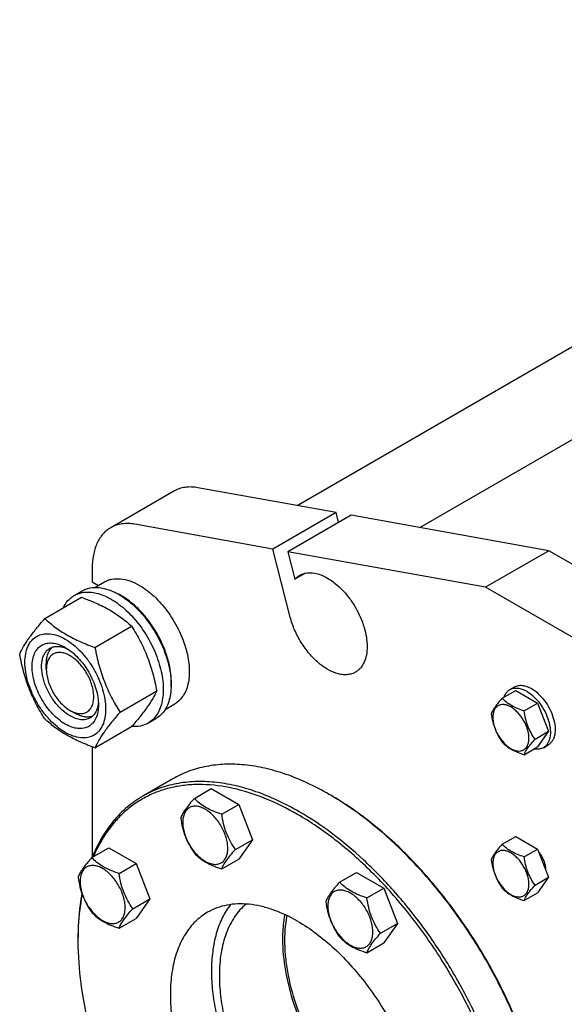
# Model space of a CAD drawing. Units: millimetres. Extents: x 0 to 8400, y -6 to 5940.
# Drawn here: x 5529 to 5773, y 2825 to 3265 of the extents above; entities that cross this region are included whole.
import ezdxf

# ---------------------------------------------------------------- set-up
doc = ezdxf.new("R2010")
doc.units = ezdxf.units.MM
doc.header["$LTSCALE"] = 462
doc.layers.get('0').update_dxf_attribs({"linetype": 'CONTINUOUS'})

msp = doc.modelspace()

# ---------------------------------------------------------------- linework, layer by layer
at = {"color": 7, "linetype": 'Continuous'}
for p, q in [((5653.497, 3047.994), (6412.448, 3486.172)), ((5708.403, 3038.125), (6430.447, 3454.995)), ((5598.36, 3054.409), (5570.076, 3038.079)), ((5670.978, 3044.852), (5609.151, 3055.965)), ((5670.978, 3044.852), (5642.694, 3028.522)), ((5672.101, 3040.438), (5670.978, 3044.852)), ((5677.664, 3043.65), (5649.38, 3027.32)), ((5766.146, 3027.746), (5677.664, 3043.65)), ((5642.694, 3028.522), (5580.867, 3039.635)), ((5650.436, 2998.09), (5642.694, 3028.522)), ((5649.38, 3027.32), (5652.517, 3014.987)), ((5737.861, 3011.417), (5649.38, 3027.32)), ((5766.146, 3027.746), (5737.861, 3011.417)), ((5843.928, 2982.84), (5766.146, 3027.746)), ((5561.791, 3019.767), (5561.791, 3013.864)), ((5561.791, 3013.864), (5564.586, 3012.25)), ((5562.978, 3011.322), (5567.254, 3013.791)), ((5657.23, 3017.707), (5652.517, 3014.987)), ((5553.777, 3007.742), (5557.312, 3009.783)), ((5815.643, 2966.51), (5737.861, 3011.417)), ((5540.589, 2997.44), (5557.004, 3006.917)), ((5563.043, 2984.477), (5579.458, 2993.954)), ((5541.285, 2974.672), (5541.285, 2977.12)), ((5745.279, 2961.752), (5751.347, 2965.255)), ((5748.746, 2965.619), (5750.868, 2966.844)), ((5751.347, 2965.255), (5761.145, 2959.599)), ((5574.27, 2955.541), (5590.685, 2965.018)), ((5594.478, 2956.762), (5598.754, 2959.231)), ((5755.077, 2956.095), (5761.145, 2959.599)), ((5761.145, 2959.599), (5766.044, 2946.972)), ((5551.892, 2956.3), (5554.012, 2955.076)), ((5586.776, 2950.584), (5590.312, 2952.625)), ((5563.043, 2939.569), (5579.458, 2949.046)), ((5759.976, 2943.469), (5766.044, 2946.972)), ((5766.044, 2946.972), (5761.145, 2940.002)), ((5561.791, 2940.027), (5561.791, 2890.53)), ((5755.077, 2936.499), (5761.145, 2940.002)), ((5763.746, 2939.638), (5765.868, 2940.863)), ((5597.858, 2925.676), (5584.423, 2917.92)), ((5607.535, 2916.94), (5615.12, 2921.32)), ((5615.12, 2921.32), (5627.367, 2914.249)), ((5667.86, 2918.741), (5667.858, 2918.743)), ((5619.782, 2909.869), (5627.367, 2914.249)), ((5627.367, 2914.249), (5633.491, 2898.466)), ((5745.279, 2896.432), (5751.347, 2899.935)), ((5751.347, 2899.935), (5761.145, 2894.278)), ((5561.612, 2890.426), (5569.198, 2894.806)), ((5569.198, 2894.806), (5581.445, 2887.735)), ((5625.906, 2894.086), (5633.491, 2898.466)), ((5633.491, 2898.466), (5627.367, 2889.754)), ((5755.077, 2890.775), (5761.145, 2894.278)), ((5761.145, 2894.278), (5766.044, 2881.652)), ((5573.86, 2883.356), (5581.445, 2887.735)), ((5581.445, 2887.735), (5587.569, 2871.952)), ((5619.782, 2885.374), (5627.367, 2889.754)), ((5672.478, 2879.446), (5680.064, 2883.825)), ((5680.064, 2883.825), (5692.311, 2876.754)), ((5759.976, 2878.148), (5766.044, 2881.652)), ((5766.044, 2881.652), (5761.145, 2874.682)), ((5684.726, 2872.375), (5692.311, 2876.754)), ((5692.311, 2876.754), (5698.435, 2860.971)), ((5755.077, 2871.179), (5761.145, 2874.682)), ((5579.984, 2867.573), (5587.569, 2871.952)), ((5587.569, 2871.952), (5581.445, 2863.24)), ((5573.86, 2858.86), (5581.445, 2863.24)), ((5690.85, 2856.592), (5698.435, 2860.971)), ((5698.435, 2860.971), (5692.311, 2852.259)), ((5684.726, 2847.88), (5692.311, 2852.259))]:
    msp.add_line(p, q, dxfattribs=at)
for centre, radius, start, end in [((5560.896, 2983.271), 28.073, 59.97482, 64.48283), ((5601.571, 2803.93), 132.574, 59.64685, 59.99895), ((5685.773, 2853.014), 130.345, 179.64176, 180.00073)]:
    msp.add_arc(centre, radius, start, end, dxfattribs=at)
for points, knots in [([(5609.151, 3055.965), (5608.172, 3056.141), (5606.242, 3056.353), (5603.401, 3056.206), (5600.746, 3055.582), (5599.118, 3054.847), (5598.36, 3054.409)], [0, 0, 0, 0, 0.2683886, 0.5216325, 0.7637678, 1, 1, 1, 1]), ([(5570.076, 3038.079), (5569.42, 3037.7), (5568.159, 3036.82), (5566.493, 3035.181), (5565.06, 3033.235), (5563.435, 3030.18), (5562.096, 3025.648), (5561.791, 3021.795), (5561.791, 3019.767)], [0, 0, 0, 0, 0.1080961, 0.2182301, 0.3322558, 0.451706, 0.7105992, 1, 1, 1, 1]), ([(5580.867, 3039.635), (5579.888, 3039.811), (5577.957, 3040.023), (5575.117, 3039.876), (5572.462, 3039.252), (5570.834, 3038.517), (5570.076, 3038.079)], [0, 0, 0, 0, 0.2683886, 0.5216325, 0.7637678, 1, 1, 1, 1]), ([(5567.254, 3013.791), (5567.771, 3014.089), (5568.868, 3014.602), (5571.275, 3015.269), (5574.648, 3015.359), (5578.872, 3014.337), (5581.622, 3013.029), (5583.004, 3012.231)], [0, 0, 0, 0, 0.1081633, 0.2183657, 0.4513689, 0.7104216, 1, 1, 1, 1]), ([(5652.517, 3014.987), (5652.673, 3015.162), (5653.311, 3015.828), (5654.055, 3016.393), (5654.651, 3016.736)], [0, 0, 0, 0, 0.2542063, 1, 1, 1, 1]), ([(5654.651, 3016.736), (5655.06, 3016.973), (5655.931, 3017.38), (5657.842, 3017.909), (5660.518, 3017.981), (5663.871, 3017.17), (5667.321, 3015.529), (5670.75, 3013.124), (5674.04, 3010.047), (5677.071, 3006.409), (5679.73, 3002.348), (5681.917, 2998.015), (5683.552, 2993.572), (5684.572, 2989.184), (5684.94, 2985.012), (5684.636, 2981.204), (5683.662, 2977.895), (5682.262, 2975.612), (5680.848, 2974.222), (5680.06, 2973.672), (5679.65, 2973.435)], [0, 0, 0, 0, 0.0225457, 0.0455164, 0.0940838, 0.1480812, 0.2084414, 0.2750068, 0.3468302, 0.4224312, 0.5, 0.5775688, 0.6531698, 0.7249932, 0.7915586, 0.8519188, 0.9059162, 0.9544836, 0.9774543, 1, 1, 1, 1]), ([(5553.777, 3007.742), (5554.318, 3008.054), (5555.467, 3008.592), (5557.989, 3009.29), (5561.522, 3009.384), (5565.947, 3008.314), (5568.828, 3006.944), (5570.277, 3006.107)], [0, 0, 0, 0, 0.1081633, 0.2183657, 0.4513689, 0.7104216, 1, 1, 1, 1]), ([(5557.312, 3009.783), (5557.853, 3010.095), (5559.002, 3010.633), (5561.525, 3011.331), (5565.058, 3011.425), (5569.483, 3010.355), (5572.364, 3008.985), (5573.812, 3008.148)], [0, 0, 0, 0, 0.1081633, 0.2183657, 0.4513689, 0.7104216, 1, 1, 1, 1]), ([(5583.004, 3012.231), (5585.336, 3010.885), (5589.862, 3007.402), (5595.656, 3000.811), (5600.423, 2993.056), (5603.264, 2986.03), (5604.667, 2980.372), (5605.24, 2976.327), (5605.337, 2972.497), (5604.956, 2968.959), (5604.099, 2965.786), (5602.775, 2963.047), (5601.003, 2960.806), (5599.531, 2959.68), (5598.754, 2959.231)], [0, 0, 0, 0, 0.1286224, 0.2701522, 0.4172425, 0.5615252, 0.6301765, 0.6953155, 0.7563114, 0.8127936, 0.8647356, 0.9125486, 0.9571586, 1, 1, 1, 1]), ([(5548.854, 3002.212), (5549.408, 3003.375), (5550.449, 3005.005), (5552.254, 3006.747), (5553.256, 3007.441), (5553.777, 3007.742)], [0, 0, 0, 0, 0.5151391, 0.7596695, 1, 1, 1, 1]), ([(5557.004, 3006.917), (5559.233, 3006.117), (5563.539, 3004.435), (5569.573, 3001.431), (5574.881, 2997.94), (5578.009, 2995.299), (5579.458, 2993.954)], [0, 0, 0, 0, 0.2720297, 0.5307148, 0.7728259, 1, 1, 1, 1]), ([(5570.277, 3006.107), (5572.719, 3004.697), (5577.461, 3001.048), (5583.53, 2994.144), (5588.525, 2986.019), (5591.501, 2978.659), (5592.971, 2972.732), (5593.571, 2968.494), (5593.673, 2964.481), (5593.273, 2960.774), (5592.375, 2957.451), (5590.988, 2954.581), (5589.132, 2952.234), (5587.59, 2951.054), (5586.776, 2950.584)], [0, 0, 0, 0, 0.1286224, 0.2701522, 0.4172425, 0.5615252, 0.6301765, 0.6953155, 0.7563114, 0.8127936, 0.8647356, 0.9125486, 0.9571586, 1, 1, 1, 1]), ([(5573.812, 3008.148), (5576.255, 3006.738), (5580.996, 3003.09), (5587.066, 2996.185), (5592.061, 2988.061), (5595.037, 2980.7), (5596.507, 2974.773), (5597.106, 2970.535), (5597.208, 2966.522), (5596.809, 2962.816), (5595.911, 2959.492), (5594.524, 2956.622), (5592.668, 2954.275), (5591.126, 2953.095), (5590.312, 2952.625)], [0, 0, 0, 0, 0.1286224, 0.2701522, 0.4172425, 0.5615252, 0.6301765, 0.6953155, 0.7563114, 0.8127936, 0.8647356, 0.9125486, 0.9571586, 1, 1, 1, 1]), ([(5597.132, 2966.8), (5597.274, 2968.582), (5597.188, 2972.349), (5596.138, 2978.1), (5594.207, 2984.007), (5591.473, 2989.822), (5588.053, 2995.306), (5584.086, 3000.231), (5579.739, 3004.391), (5576.557, 3006.645), (5574.943, 3007.577)], [0, 0, 0, 0, 0.1106904, 0.2317808, 0.3607459, 0.4942601, 0.6285837, 0.7599059, 0.8846828, 1, 1, 1, 1]), ([(5529.362, 2981.468), (5529.895, 2982.619), (5531.187, 2985.081), (5533.674, 2988.894), (5536.872, 2993.075), (5539.292, 2995.943), (5540.589, 2997.44)], [0, 0, 0, 0, 0.1941909, 0.4252957, 0.6965305, 1, 1, 1, 1]), ([(5540.589, 2997.44), (5542.039, 2996.095), (5545.166, 2993.454), (5550.474, 2989.963), (5556.508, 2986.959), (5560.815, 2985.277), (5563.043, 2984.477)], [0, 0, 0, 0, 0.2271741, 0.4692852, 0.7279703, 1, 1, 1, 1]), ([(5679.65, 2973.435), (5679.121, 2973.13), (5677.974, 2972.627), (5676.094, 2972.251), (5674.076, 2972.247), (5671.148, 2972.75), (5667.326, 2974.358), (5662.931, 2977.48), (5658.801, 2981.672), (5655.184, 2986.682), (5652.298, 2992.203), (5650.936, 2996.123), (5650.436, 2998.09)], [0, 0, 0, 0, 0.0430549, 0.0874388, 0.1342892, 0.1844336, 0.296013, 0.4229528, 0.5622768, 0.7089585, 0.8569419, 1, 1, 1, 1]), ([(5579.458, 2993.954), (5580.819, 2991.812), (5583.41, 2987.382), (5586.63, 2980.309), (5589.054, 2972.8), (5590.195, 2967.63), (5590.685, 2965.018)], [0, 0, 0, 0, 0.2437274, 0.4921422, 0.7447939, 1, 1, 1, 1]), ([(5531.704, 2977.754), (5531.704, 2979.049), (5531.9, 2981.511), (5532.897, 2984.893), (5534.577, 2987.639), (5536.909, 2989.601), (5539.773, 2990.639), (5542.991, 2990.721), (5546.42, 2989.894), (5549.944, 2988.216), (5553.449, 2985.759), (5556.812, 2982.614), (5559.909, 2978.897), (5562.627, 2974.746), (5564.862, 2970.318), (5566.533, 2965.776), (5567.576, 2961.293), (5567.837, 2958.321), (5567.837, 2956.893)], [0, 0, 0, 0, 0.0603796, 0.1143942, 0.1629772, 0.2083502, 0.253723, 0.3023056, 0.3563197, 0.4166987, 0.4832849, 0.5551307, 0.6307555, 0.7083487, 0.785942, 0.861567, 0.9334133, 1, 1, 1, 1]), ([(5549.771, 2950.177), (5548.754, 2950.764), (5546.746, 2952.171), (5543.983, 2954.756), (5541.437, 2957.811), (5539.204, 2961.223), (5537.366, 2964.863), (5535.993, 2968.595), (5535.136, 2972.281), (5534.827, 2975.786), (5535.082, 2978.984), (5535.902, 2981.765), (5537.283, 2984.022), (5539.199, 2985.634), (5541.553, 2986.487), (5544.199, 2986.555), (5547.016, 2985.875), (5548.849, 2985.002), (5549.771, 2984.47)], [0, 0, 0, 0, 0.0665861, 0.1384319, 0.2140567, 0.2916499, 0.3692432, 0.4448682, 0.5167145, 0.5833012, 0.6436808, 0.6976954, 0.7462784, 0.7916514, 0.8370242, 0.8856068, 0.9396209, 1, 1, 1, 1]), ([(5551.892, 2953.851), (5550.559, 2954.621), (5547.973, 2956.611), (5544.663, 2960.377), (5541.938, 2964.809), (5540.023, 2969.546), (5539.073, 2974.204), (5539.159, 2977.874), (5539.838, 2980.391), (5540.595, 2981.957), (5541.607, 2983.237), (5542.448, 2983.881), (5542.892, 2984.137)], [0, 0, 0, 0, 0.1286793, 0.2702718, 0.4174274, 0.561774, 0.6954451, 0.8127106, 0.8646756, 0.9125098, 0.9571396, 1, 1, 1, 1]), ([(5541.285, 2977.12), (5541.284, 2977.902), (5541.387, 2979.399), (5541.897, 2981.491), (5542.752, 2983.273), (5543.566, 2984.242), (5544.015, 2984.64)], [0, 0, 0, 0, 0.2851841, 0.5448267, 0.7811424, 1, 1, 1, 1]), ([(5542.892, 2984.137), (5543.424, 2984.444), (5544.626, 2984.906), (5546.621, 2985.054), (5548.757, 2984.681), (5550.162, 2984.131), (5550.872, 2983.787)], [0, 0, 0, 0, 0.2222677, 0.4574164, 0.7150091, 1, 1, 1, 1]), ([(5549.771, 2984.47), (5550.787, 2983.883), (5552.795, 2982.476), (5555.558, 2979.891), (5558.104, 2976.836), (5560.337, 2973.424), (5562.175, 2969.785), (5563.548, 2966.052), (5564.405, 2962.367), (5564.62, 2959.925), (5564.62, 2958.751)], [0, 0, 0, 0, 0.1141537, 0.2373247, 0.3669741, 0.4999983, 0.6330226, 0.7626727, 0.8858448, 1, 1, 1, 1]), ([(5563.043, 2984.477), (5563.533, 2981.865), (5564.674, 2976.695), (5567.098, 2969.186), (5570.317, 2962.113), (5572.909, 2957.683), (5574.27, 2955.541)], [0, 0, 0, 0, 0.2552061, 0.5078578, 0.7562726, 1, 1, 1, 1]), ([(5540.589, 2952.533), (5539.228, 2954.675), (5536.637, 2959.104), (5533.417, 2966.178), (5530.993, 2973.686), (5529.852, 2978.856), (5529.362, 2981.468)], [0, 0, 0, 0, 0.2437274, 0.4921422, 0.7447939, 1, 1, 1, 1]), ([(5551.892, 2980.796), (5551.233, 2981.176), (5549.924, 2981.8), (5547.912, 2982.285), (5546.022, 2982.237), (5544.34, 2981.627), (5542.971, 2980.476), (5541.985, 2978.863), (5541.399, 2976.878), (5541.285, 2975.432), (5541.285, 2974.672)], [0, 0, 0, 0, 0.1449119, 0.2745316, 0.3911168, 0.4999998, 0.6088844, 0.7254739, 0.8550995, 1, 1, 1, 1]), ([(5551.892, 2956.301), (5552.55, 2955.921), (5553.859, 2955.297), (5555.872, 2954.811), (5557.761, 2954.859), (5559.443, 2955.469), (5560.812, 2956.621), (5561.798, 2958.233), (5562.384, 2960.219), (5562.566, 2962.504), (5562.345, 2965.007), (5561.733, 2967.64), (5560.752, 2970.307), (5559.012, 2973.753), (5556.737, 2976.859), (5554.053, 2979.372), (5552.618, 2980.377), (5551.892, 2980.796)], [0, 0, 0, 0, 0.0604021, 0.1144304, 0.1630257, 0.2084104, 0.2537953, 0.302391, 0.3564199, 0.4168153, 0.4834195, 0.5552846, 0.6309294, 0.7085431, 0.8615411, 0.9334058, 1, 1, 1, 1]), ([(5567.837, 2956.893), (5567.837, 2955.598), (5567.641, 2953.136), (5566.644, 2949.754), (5564.964, 2947.008), (5562.632, 2945.046), (5559.768, 2944.008), (5556.55, 2943.926), (5553.122, 2944.753), (5549.597, 2946.431), (5546.092, 2948.888), (5542.729, 2952.033), (5539.632, 2955.75), (5536.915, 2959.901), (5534.679, 2964.329), (5533.008, 2968.871), (5531.965, 2973.354), (5531.704, 2976.326), (5531.704, 2977.754)], [0, 0, 0, 0, 0.0603796, 0.1143942, 0.1629772, 0.2083502, 0.253723, 0.3023056, 0.3563197, 0.4166987, 0.4832849, 0.5551307, 0.6307555, 0.7083487, 0.785942, 0.861567, 0.9334133, 1, 1, 1, 1]), ([(5541.285, 2974.672), (5541.285, 2973.833), (5541.438, 2972.088), (5542.272, 2968.506), (5544.209, 2964.112), (5547.046, 2960.238), (5549.731, 2957.725), (5551.166, 2956.72), (5551.892, 2956.301)], [0, 0, 0, 0, 0.114261, 0.2375461, 0.5000129, 0.7624772, 0.8857591, 1, 1, 1, 1]), ([(5746.168, 2962.266), (5746.41, 2962.976), (5746.912, 2963.983), (5747.892, 2965.044), (5748.453, 2965.45), (5748.746, 2965.619)], [0, 0, 0, 0, 0.5219685, 0.7641178, 1, 1, 1, 1]), ([(5748.746, 2965.619), (5749.241, 2965.905), (5750.378, 2966.318), (5752.266, 2966.365), (5754.279, 2965.88), (5755.588, 2965.257), (5756.246, 2964.876)], [0, 0, 0, 0, 0.2177735, 0.4509532, 0.7102022, 1, 1, 1, 1]), ([(5750.868, 2966.844), (5751.362, 2967.13), (5752.499, 2967.543), (5754.387, 2967.59), (5756.4, 2967.104), (5757.709, 2966.481), (5758.368, 2966.101)], [0, 0, 0, 0, 0.2177735, 0.4509532, 0.7102022, 1, 1, 1, 1]), ([(5758.368, 2966.101), (5759.478, 2965.46), (5761.633, 2963.802), (5764.392, 2960.663), (5766.663, 2956.97), (5768.258, 2953.022), (5769.05, 2949.141), (5768.979, 2946.082), (5768.413, 2943.985), (5767.782, 2942.68), (5766.938, 2941.613), (5766.237, 2941.077), (5765.868, 2940.863)], [0, 0, 0, 0, 0.1286794, 0.2702719, 0.4174275, 0.5617741, 0.6954451, 0.8127107, 0.8646756, 0.9125098, 0.9571396, 1, 1, 1, 1]), ([(5590.685, 2965.018), (5590.152, 2963.868), (5588.86, 2961.405), (5586.373, 2957.592), (5583.175, 2953.411), (5580.755, 2950.543), (5579.458, 2949.046)], [0, 0, 0, 0, 0.1941909, 0.4252957, 0.6965305, 1, 1, 1, 1]), ([(5745.279, 2961.752), (5744.678, 2961.082), (5743.567, 2959.809), (5742.127, 2957.965), (5741.069, 2956.319), (5740.567, 2955.264), (5740.38, 2954.782)], [0, 0, 0, 0, 0.315401, 0.592108, 0.8188794, 1, 1, 1, 1]), ([(5755.077, 2956.095), (5754.071, 2956.415), (5752.136, 2957.1), (5749.453, 2958.384), (5747.161, 2959.937), (5745.864, 2961.14), (5745.279, 2961.752)], [0, 0, 0, 0, 0.276819, 0.5376908, 0.7779912, 1, 1, 1, 1]), ([(5756.246, 2964.876), (5757.357, 2964.235), (5759.512, 2962.577), (5762.271, 2959.438), (5764.541, 2955.745), (5766.137, 2951.797), (5766.928, 2947.916), (5766.857, 2944.858), (5766.291, 2942.76), (5765.661, 2941.455), (5764.817, 2940.389), (5764.116, 2939.852), (5763.746, 2939.638)], [0, 0, 0, 0, 0.1286794, 0.2702719, 0.4174275, 0.5617741, 0.6954451, 0.8127107, 0.8646756, 0.9125098, 0.9571396, 1, 1, 1, 1]), ([(5564.62, 2958.751), (5564.62, 2957.686), (5564.459, 2955.663), (5563.639, 2952.883), (5562.258, 2950.626), (5560.342, 2949.014), (5557.988, 2948.16), (5555.342, 2948.093), (5552.525, 2948.772), (5550.692, 2949.645), (5549.771, 2950.177)], [0, 0, 0, 0, 0.1449003, 0.2745259, 0.3911163, 0.5000029, 0.608889, 0.7254779, 0.8551016, 1, 1, 1, 1]), ([(5564.579, 2960.052), (5564.523, 2959.266), (5564.297, 2957.771), (5563.552, 2955.733), (5562.426, 2954.078), (5561.424, 2953.267), (5560.892, 2952.96)], [0, 0, 0, 0, 0.2850225, 0.5426255, 0.7777611, 1, 1, 1, 1]), ([(5757.236, 2943.892), (5757.236, 2944.53), (5757.12, 2945.856), (5756.486, 2948.578), (5755.014, 2951.917), (5752.858, 2954.862), (5750.817, 2956.772), (5749.253, 2957.868), (5747.68, 2958.617), (5746.15, 2958.986), (5744.715, 2958.95), (5743.437, 2958.486), (5742.396, 2957.611), (5741.647, 2956.386), (5741.202, 2954.877), (5741.114, 2953.778), (5741.114, 2953.2)], [0, 0, 0, 0, 0.0666214, 0.138505, 0.2915428, 0.4445803, 0.5164635, 0.5830844, 0.6434948, 0.697537, 0.7461449, 0.7915414, 0.8369379, 0.8855462, 0.939589, 1, 1, 1, 1]), ([(5563.043, 2939.569), (5560.815, 2940.369), (5556.508, 2942.052), (5550.474, 2945.055), (5545.166, 2948.546), (5542.039, 2951.187), (5540.589, 2952.533)], [0, 0, 0, 0, 0.2720297, 0.5307148, 0.7728259, 1, 1, 1, 1]), ([(5560.892, 2952.96), (5560.298, 2952.617), (5558.934, 2952.122), (5556.668, 2952.065), (5554.253, 2952.647), (5552.682, 2953.395), (5551.892, 2953.851)], [0, 0, 0, 0, 0.2177734, 0.450953, 0.7102018, 1, 1, 1, 1]), ([(5561.89, 2953.681), (5561.32, 2953.491), (5560.074, 2953.27), (5558.104, 2953.421), (5556.037, 2954.025), (5554.689, 2954.685), (5554.012, 2955.076)], [0, 0, 0, 0, 0.2188601, 0.4551753, 0.7148165, 1, 1, 1, 1]), ([(5574.27, 2955.541), (5572.973, 2954.044), (5570.553, 2951.176), (5567.355, 2946.995), (5564.867, 2943.183), (5563.575, 2940.72), (5563.043, 2939.569)], [0, 0, 0, 0, 0.3034695, 0.5747043, 0.8058091, 1, 1, 1, 1]), ([(5740.38, 2954.782), (5740.548, 2953.626), (5740.969, 2951.337), (5741.986, 2948.024), (5743.439, 2944.948), (5744.644, 2943.059), (5745.279, 2942.156)], [0, 0, 0, 0, 0.2562208, 0.5096514, 0.7578209, 1, 1, 1, 1]), ([(5741.114, 2953.2), (5741.114, 2952.563), (5741.231, 2951.237), (5741.865, 2948.515), (5743.337, 2945.175), (5745.492, 2942.231), (5747.534, 2940.321), (5749.098, 2939.224), (5750.67, 2938.476), (5752.2, 2938.107), (5753.636, 2938.143), (5754.914, 2938.607), (5755.954, 2939.482), (5756.704, 2940.707), (5757.149, 2942.216), (5757.236, 2943.315), (5757.236, 2943.892)], [0, 0, 0, 0, 0.0666214, 0.138505, 0.2915428, 0.4445803, 0.5164635, 0.5830844, 0.6434948, 0.697537, 0.7461449, 0.7915414, 0.8369379, 0.8855462, 0.939589, 1, 1, 1, 1]), ([(5759.976, 2943.469), (5759.341, 2944.372), (5758.136, 2946.261), (5756.683, 2949.337), (5755.666, 2952.65), (5755.245, 2954.939), (5755.077, 2956.095)], [0, 0, 0, 0, 0.2421791, 0.4903486, 0.7437792, 1, 1, 1, 1]), ([(5586.776, 2950.584), (5586.254, 2950.282), (5585.147, 2949.76), (5582.725, 2949.067), (5580.784, 2948.984), (5579.495, 2949.088)], [0, 0, 0, 0, 0.2402618, 0.4847548, 1, 1, 1, 1]), ([(5755.077, 2936.499), (5755.264, 2936.981), (5755.766, 2938.036), (5756.824, 2939.682), (5758.264, 2941.525), (5759.375, 2942.799), (5759.976, 2943.469)], [0, 0, 0, 0, 0.1811206, 0.407892, 0.684599, 1, 1, 1, 1]), ([(5745.279, 2942.156), (5745.864, 2941.544), (5747.161, 2940.341), (5749.453, 2938.788), (5752.136, 2937.504), (5754.071, 2936.819), (5755.077, 2936.499)], [0, 0, 0, 0, 0.2220088, 0.4623092, 0.723181, 1, 1, 1, 1]), ([(5763.746, 2939.638), (5763.453, 2939.469), (5762.821, 2939.186), (5761.412, 2938.868), (5760.29, 2938.937), (5759.554, 2939.082)], [0, 0, 0, 0, 0.2358883, 0.4780408, 1, 1, 1, 1]), ([(5667.858, 2918.743), (5664.7, 2920.566), (5658.397, 2923.866), (5648.782, 2927.801), (5639.338, 2930.554), (5630.155, 2932.094), (5621.318, 2932.402), (5612.912, 2931.464), (5605.027, 2929.283), (5600.153, 2927.001), (5597.858, 2925.676)], [0, 0, 0, 0, 0.1486047, 0.2894983, 0.4227209, 0.5486406, 0.6679989, 0.7819371, 0.8919867, 1, 1, 1, 1]), ([(5653.716, 2909.761), (5649.018, 2912.473), (5639.66, 2917.133), (5625.329, 2921.755), (5613.613, 2923.323), (5604.763, 2923.067), (5598.519, 2922.17), (5592.578, 2920.565), (5586.976, 2918.261), (5581.748, 2915.271), (5576.926, 2911.613), (5572.537, 2907.309), (5567.213, 2900.64), (5564.079, 2894.892), (5562.349, 2890.855)], [0, 0, 0, 0, 0.1514462, 0.29079, 0.4187388, 0.4791161, 0.5375379, 0.594483, 0.6505018, 0.7061933, 0.762174, 0.8190448, 0.8773601, 1, 1, 1, 1]), ([(5654.423, 2910.986), (5651.265, 2912.809), (5644.962, 2916.109), (5635.347, 2920.044), (5625.903, 2922.797), (5616.72, 2924.338), (5607.883, 2924.645), (5599.477, 2923.707), (5591.592, 2921.527), (5586.718, 2919.245), (5584.423, 2917.92)], [0, 0, 0, 0, 0.1486045, 0.2894982, 0.4227208, 0.5486406, 0.6679989, 0.7819371, 0.8919867, 1, 1, 1, 1]), ([(5584.423, 2917.92), (5581.943, 2916.488), (5577.188, 2913.12), (5570.986, 2906.767), (5565.751, 2899.179), (5563.02, 2893.525), (5561.819, 2890.549)], [0, 0, 0, 0, 0.2377546, 0.4807175, 0.7335537, 1, 1, 1, 1]), ([(5607.535, 2916.94), (5606.783, 2916.103), (5605.394, 2914.511), (5603.595, 2912.207), (5602.272, 2910.149), (5601.645, 2908.831), (5601.411, 2908.228)], [0, 0, 0, 0, 0.315401, 0.592108, 0.8188793, 1, 1, 1, 1]), ([(5619.782, 2909.869), (5618.525, 2910.27), (5616.106, 2911.126), (5612.752, 2912.731), (5609.887, 2914.672), (5608.266, 2916.176), (5607.535, 2916.94)], [0, 0, 0, 0, 0.276819, 0.5376908, 0.7779911, 1, 1, 1, 1]), ([(5765.95, 2763.207), (5765.128, 2770.658), (5762.361, 2785.88), (5755.409, 2808.511), (5745.732, 2831.018), (5733.629, 2852.695), (5719.48, 2872.87), (5703.721, 2890.917), (5686.844, 2906.272), (5674.702, 2914.738), (5668.564, 2918.332)], [0, 0, 0, 0, 0.1190342, 0.2449032, 0.3752368, 0.5073593, 0.6384784, 0.765867, 0.8870484, 1, 1, 1, 1]), ([(5766.02, 2763.324), (5765.226, 2770.775), (5762.502, 2786.007), (5755.584, 2808.66), (5745.911, 2831.194), (5733.791, 2852.892), (5719.607, 2873.07), (5703.806, 2891.091), (5686.888, 2906.384), (5674.717, 2914.783), (5668.567, 2918.333)], [0, 0, 0, 0, 0.1189623, 0.2448638, 0.3752986, 0.5075447, 0.6387607, 0.7661725, 0.8872664, 1, 1, 1, 1]), ([(5622.481, 2894.616), (5622.481, 2895.413), (5622.335, 2897.07), (5621.543, 2900.473), (5619.703, 2904.647), (5617.008, 2908.328), (5614.457, 2910.716), (5612.502, 2912.086), (5610.536, 2913.022), (5608.624, 2913.483), (5606.829, 2913.438), (5605.231, 2912.858), (5603.931, 2911.764), (5602.994, 2910.233), (5602.438, 2908.347), (5602.329, 2906.973), (5602.329, 2906.251)], [0, 0, 0, 0, 0.0666214, 0.138505, 0.2915428, 0.4445803, 0.5164635, 0.5830844, 0.6434948, 0.697537, 0.7461449, 0.7915414, 0.8369379, 0.8855462, 0.939589, 1, 1, 1, 1]), ([(5601.411, 2908.228), (5601.621, 2906.783), (5602.147, 2903.922), (5603.419, 2899.781), (5605.234, 2895.935), (5606.741, 2893.574), (5607.535, 2892.445)], [0, 0, 0, 0, 0.2562208, 0.5096514, 0.7578209, 1, 1, 1, 1]), ([(5625.906, 2894.086), (5625.112, 2895.216), (5623.605, 2897.576), (5621.79, 2901.422), (5620.519, 2905.563), (5619.992, 2908.424), (5619.782, 2909.869)], [0, 0, 0, 0, 0.2421791, 0.4903486, 0.7437792, 1, 1, 1, 1]), ([(5689.95, 2669.848), (5692.519, 2669.541), (5697.588, 2669.22), (5705.051, 2669.68), (5712.141, 2671.094), (5718.799, 2673.455), (5724.968, 2676.747), (5730.597, 2680.943), (5735.639, 2686.006), (5740.056, 2691.891), (5743.818, 2698.55), (5746.9, 2705.931), (5749.283, 2713.977), (5751.561, 2725.791), (5752.462, 2741.921), (5750.623, 2762.372), (5745.956, 2783.8), (5738.597, 2805.584), (5728.761, 2827.094), (5716.735, 2847.705), (5702.87, 2866.815), (5687.568, 2883.868), (5671.276, 2898.365), (5659.606, 2906.36), (5653.716, 2909.761)], [0, 0, 0, 0, 0.0249004, 0.0487521, 0.0717795, 0.0942579, 0.1164991, 0.1388323, 0.1615799, 0.1850355, 0.209447, 0.2350082, 0.261856, 0.2900731, 0.3506564, 0.4165991, 0.4871619, 0.5612416, 0.6374937, 0.714437, 0.7905483, 0.8643551, 0.9345306, 1, 1, 1, 1]), ([(5724.422, 2675.432), (5726.142, 2676.425), (5729.477, 2678.646), (5734.053, 2682.614), (5738.191, 2687.204), (5743.181, 2694.235), (5748.176, 2704.567), (5751.984, 2718.664), (5753.68, 2734.389), (5753.247, 2751.415), (5750.702, 2769.392), (5746.103, 2787.945), (5739.548, 2806.681), (5731.177, 2825.203), (5721.168, 2843.116), (5709.735, 2860.038), (5697.122, 2875.608), (5683.596, 2889.496), (5669.445, 2901.405), (5659.453, 2908.082), (5654.423, 2910.986)], [0, 0, 0, 0, 0.0213322, 0.0428929, 0.0648984, 0.0875433, 0.1353187, 0.1872198, 0.2436576, 0.3046056, 0.3696934, 0.4382908, 0.5095774, 0.5826017, 0.6563331, 0.7297101, 0.8016864, 0.8712787, 0.9376168, 1, 1, 1, 1]), ([(5602.329, 2906.251), (5602.329, 2905.455), (5602.474, 2903.797), (5603.267, 2900.394), (5605.107, 2896.22), (5607.801, 2892.54), (5610.353, 2890.152), (5612.308, 2888.781), (5614.274, 2887.846), (5616.186, 2887.384), (5617.981, 2887.43), (5619.578, 2888.009), (5620.879, 2889.103), (5621.816, 2890.635), (5622.372, 2892.521), (5622.481, 2893.894), (5622.481, 2894.616)], [0, 0, 0, 0, 0.0666214, 0.138505, 0.2915428, 0.4445803, 0.5164635, 0.5830844, 0.6434948, 0.697537, 0.7461449, 0.7915414, 0.8369379, 0.8855462, 0.939589, 1, 1, 1, 1]), ([(5745.279, 2896.432), (5744.678, 2895.762), (5743.567, 2894.488), (5742.127, 2892.645), (5741.069, 2890.999), (5740.567, 2889.944), (5740.38, 2889.462)], [0, 0, 0, 0, 0.315401, 0.592108, 0.8188794, 1, 1, 1, 1]), ([(5755.077, 2890.775), (5754.071, 2891.095), (5752.136, 2891.78), (5749.453, 2893.064), (5747.161, 2894.617), (5745.864, 2895.82), (5745.279, 2896.432)], [0, 0, 0, 0, 0.276819, 0.5376908, 0.7779912, 1, 1, 1, 1]), ([(5561.612, 2890.426), (5560.861, 2889.59), (5559.472, 2887.997), (5557.673, 2885.693), (5556.349, 2883.635), (5555.722, 2882.317), (5555.489, 2881.714)], [0, 0, 0, 0, 0.315401, 0.592108, 0.8188793, 1, 1, 1, 1]), ([(5573.86, 2883.356), (5572.603, 2883.756), (5570.184, 2884.612), (5566.83, 2886.217), (5563.965, 2888.158), (5562.344, 2889.662), (5561.612, 2890.426)], [0, 0, 0, 0, 0.276819, 0.5376908, 0.7779911, 1, 1, 1, 1]), ([(5607.535, 2892.445), (5608.266, 2891.681), (5609.887, 2890.177), (5612.752, 2888.236), (5616.106, 2886.631), (5618.525, 2885.775), (5619.782, 2885.374)], [0, 0, 0, 0, 0.2220089, 0.4623092, 0.723181, 1, 1, 1, 1]), ([(5619.782, 2885.374), (5620.016, 2885.977), (5620.643, 2887.295), (5621.966, 2889.353), (5623.765, 2891.658), (5625.154, 2893.25), (5625.906, 2894.086)], [0, 0, 0, 0, 0.1811207, 0.407892, 0.684599, 1, 1, 1, 1]), ([(5757.236, 2878.572), (5757.236, 2879.209), (5757.12, 2880.536), (5756.486, 2883.258), (5755.014, 2886.597), (5752.858, 2889.541), (5750.817, 2891.452), (5749.253, 2892.548), (5747.68, 2893.297), (5746.15, 2893.666), (5744.715, 2893.629), (5743.437, 2893.166), (5742.396, 2892.291), (5741.647, 2891.065), (5741.202, 2889.557), (5741.114, 2888.458), (5741.114, 2887.88)], [0, 0, 0, 0, 0.0666214, 0.138505, 0.2915428, 0.4445803, 0.5164635, 0.5830844, 0.6434948, 0.697537, 0.7461449, 0.7915414, 0.8369379, 0.8855462, 0.939589, 1, 1, 1, 1]), ([(5759.976, 2878.148), (5759.341, 2879.052), (5758.136, 2880.94), (5756.683, 2884.017), (5755.666, 2887.33), (5755.245, 2889.619), (5755.077, 2890.775)], [0, 0, 0, 0, 0.2421791, 0.4903486, 0.7437792, 1, 1, 1, 1]), ([(5761.685, 2892.889), (5762.596, 2891.721), (5763.7, 2889.781), (5764.538, 2887.056), (5764.716, 2885.695), (5764.73, 2885.042)], [0, 0, 0, 0, 0.5207794, 0.7704814, 1, 1, 1, 1]), ([(5576.559, 2868.102), (5576.559, 2868.899), (5576.413, 2870.556), (5575.621, 2873.959), (5573.781, 2878.133), (5571.086, 2881.814), (5568.535, 2884.202), (5566.58, 2885.572), (5564.614, 2886.508), (5562.702, 2886.969), (5560.907, 2886.924), (5559.309, 2886.344), (5558.009, 2885.25), (5557.072, 2883.719), (5556.515, 2881.833), (5556.406, 2880.459), (5556.406, 2879.737)], [0, 0, 0, 0, 0.0666214, 0.138505, 0.2915428, 0.4445803, 0.5164635, 0.5830844, 0.6434948, 0.697537, 0.7461449, 0.7915414, 0.8369379, 0.8855462, 0.939589, 1, 1, 1, 1]), ([(5740.38, 2889.462), (5740.548, 2888.306), (5740.969, 2886.017), (5741.986, 2882.704), (5743.439, 2879.627), (5744.644, 2877.739), (5745.279, 2876.836)], [0, 0, 0, 0, 0.2562208, 0.5096514, 0.7578209, 1, 1, 1, 1]), ([(5741.114, 2887.88), (5741.114, 2887.243), (5741.231, 2885.917), (5741.865, 2883.194), (5743.337, 2879.855), (5745.492, 2876.911), (5747.534, 2875.001), (5749.098, 2873.904), (5750.67, 2873.156), (5752.2, 2872.786), (5753.636, 2872.823), (5754.914, 2873.287), (5755.954, 2874.162), (5756.704, 2875.387), (5757.149, 2876.896), (5757.236, 2877.994), (5757.236, 2878.572)], [0, 0, 0, 0, 0.0666214, 0.138505, 0.2915428, 0.4445803, 0.5164635, 0.5830844, 0.6434948, 0.697537, 0.7461449, 0.7915414, 0.8369379, 0.8855462, 0.939589, 1, 1, 1, 1]), ([(5555.489, 2881.714), (5555.698, 2880.269), (5556.225, 2877.408), (5557.497, 2873.267), (5559.312, 2869.421), (5560.819, 2867.061), (5561.612, 2865.931)], [0, 0, 0, 0, 0.2562208, 0.5096514, 0.7578209, 1, 1, 1, 1]), ([(5579.984, 2867.573), (5579.19, 2868.702), (5577.683, 2871.062), (5575.868, 2874.908), (5574.596, 2879.049), (5574.07, 2881.91), (5573.86, 2883.356)], [0, 0, 0, 0, 0.2421791, 0.4903486, 0.7437792, 1, 1, 1, 1]), ([(5556.406, 2879.737), (5556.406, 2878.941), (5556.552, 2877.283), (5557.344, 2873.88), (5559.185, 2869.706), (5561.879, 2866.026), (5564.431, 2863.638), (5566.386, 2862.267), (5568.352, 2861.332), (5570.264, 2860.87), (5572.058, 2860.916), (5573.656, 2861.495), (5574.957, 2862.589), (5575.893, 2864.121), (5576.45, 2866.007), (5576.559, 2867.38), (5576.559, 2868.102)], [0, 0, 0, 0, 0.0666214, 0.138505, 0.2915428, 0.4445803, 0.5164635, 0.5830844, 0.6434948, 0.697537, 0.7461449, 0.7915414, 0.8369379, 0.8855462, 0.939589, 1, 1, 1, 1]), ([(5672.478, 2879.446), (5671.727, 2878.609), (5670.338, 2877.017), (5668.539, 2874.713), (5667.215, 2872.655), (5666.588, 2871.336), (5666.355, 2870.734)], [0, 0, 0, 0, 0.315401, 0.592108, 0.8188793, 1, 1, 1, 1]), ([(5684.726, 2872.375), (5683.469, 2872.776), (5681.05, 2873.632), (5677.696, 2875.237), (5674.831, 2877.178), (5673.21, 2878.681), (5672.478, 2879.446)], [0, 0, 0, 0, 0.276819, 0.5376908, 0.7779911, 1, 1, 1, 1]), ([(5755.077, 2871.179), (5755.264, 2871.661), (5755.766, 2872.715), (5756.824, 2874.362), (5758.264, 2876.205), (5759.375, 2877.479), (5759.976, 2878.148)], [0, 0, 0, 0, 0.1811206, 0.407892, 0.684599, 1, 1, 1, 1]), ([(5557.204, 2874.364), (5556.905, 2872.738), (5555.833, 2865.944), (5555.427, 2859.051), (5555.427, 2853.829)], [0, 0, 0, 0, 0.2404801, 1, 1, 1, 1]), ([(5557.313, 2874.051), (5557.007, 2872.451), (5555.906, 2865.764), (5555.462, 2858.975), (5555.43, 2853.829)], [0, 0, 0, 0, 0.2404776, 1, 1, 1, 1]), ([(5687.425, 2857.122), (5687.425, 2857.918), (5687.279, 2859.576), (5686.487, 2862.979), (5684.647, 2867.153), (5681.952, 2870.833), (5679.401, 2873.221), (5677.446, 2874.592), (5675.48, 2875.527), (5673.568, 2875.989), (5671.773, 2875.943), (5670.175, 2875.364), (5668.875, 2874.27), (5667.938, 2872.738), (5667.381, 2870.852), (5667.272, 2869.479), (5667.272, 2868.757)], [0, 0, 0, 0, 0.0666214, 0.138505, 0.2915428, 0.4445803, 0.5164635, 0.5830844, 0.6434948, 0.697537, 0.7461449, 0.7915414, 0.8369379, 0.8855462, 0.939589, 1, 1, 1, 1]), ([(5745.279, 2876.836), (5745.864, 2876.224), (5747.161, 2875.021), (5749.453, 2873.468), (5752.136, 2872.184), (5754.071, 2871.499), (5755.077, 2871.179)], [0, 0, 0, 0, 0.2220088, 0.4623092, 0.723181, 1, 1, 1, 1]), ([(5653.716, 2861.996), (5650.182, 2864.036), (5644.757, 2866.618), (5637.317, 2868.787), (5632.037, 2869.673), (5626.955, 2869.85), (5622.122, 2869.311), (5617.588, 2868.057), (5614.786, 2866.745), (5613.466, 2865.983)], [0, 0, 0, 0, 0.2892699, 0.4225352, 0.5484955, 0.6678922, 0.781867, 0.8919519, 1, 1, 1, 1]), ([(5623.721, 2869.447), (5622.292, 2867.61), (5619.749, 2863.453), (5617.094, 2856.351), (5615.503, 2848.328), (5615.178, 2842.676), (5615.178, 2839.745)], [0, 0, 0, 0, 0.2221723, 0.461306, 0.7202756, 1, 1, 1, 1]), ([(5630.661, 2869.673), (5629.695, 2868.857), (5627.853, 2867.055), (5624.585, 2862.826), (5621.394, 2856.39), (5619.161, 2847.459), (5618.713, 2841.052), (5618.713, 2837.704)], [0, 0, 0, 0, 0.1078911, 0.2189803, 0.4547866, 0.714312, 1, 1, 1, 1]), ([(5666.355, 2870.734), (5666.564, 2869.289), (5667.091, 2866.428), (5668.363, 2862.287), (5670.178, 2858.441), (5671.685, 2856.08), (5672.478, 2854.951)], [0, 0, 0, 0, 0.2562208, 0.5096514, 0.7578209, 1, 1, 1, 1]), ([(5667.272, 2868.757), (5667.272, 2867.96), (5667.418, 2866.303), (5668.21, 2862.9), (5670.051, 2858.726), (5672.745, 2855.045), (5675.297, 2852.657), (5677.252, 2851.287), (5679.218, 2850.351), (5681.13, 2849.89), (5682.924, 2849.935), (5684.522, 2850.515), (5685.823, 2851.608), (5686.759, 2853.14), (5687.316, 2855.026), (5687.425, 2856.4), (5687.425, 2857.122)], [0, 0, 0, 0, 0.0666214, 0.138505, 0.2915428, 0.4445803, 0.5164635, 0.5830844, 0.6434948, 0.697537, 0.7461449, 0.7915414, 0.8369379, 0.8855462, 0.939589, 1, 1, 1, 1]), ([(5690.85, 2856.592), (5690.056, 2857.721), (5688.549, 2860.082), (5686.734, 2863.928), (5685.462, 2868.069), (5684.936, 2870.93), (5684.726, 2872.375)], [0, 0, 0, 0, 0.2421791, 0.4903486, 0.7437792, 1, 1, 1, 1]), ([(5561.612, 2865.931), (5562.344, 2865.167), (5563.965, 2863.663), (5566.83, 2861.722), (5570.184, 2860.117), (5572.603, 2859.261), (5573.86, 2858.86)], [0, 0, 0, 0, 0.2220089, 0.4623092, 0.723181, 1, 1, 1, 1]), ([(5573.86, 2858.86), (5574.094, 2859.463), (5574.721, 2860.781), (5576.044, 2862.839), (5577.843, 2865.144), (5579.232, 2866.736), (5579.984, 2867.573)], [0, 0, 0, 0, 0.1811207, 0.407892, 0.684599, 1, 1, 1, 1]), ([(5613.466, 2865.983), (5612.477, 2865.412), (5610.559, 2864.134), (5607.013, 2861.061), (5603.189, 2856.231), (5599.809, 2849.231), (5597.618, 2841.124), (5596.642, 2832.083), (5596.892, 2822.292), (5598.355, 2811.956), (5600.999, 2801.288), (5604.768, 2790.515), (5609.582, 2779.865), (5615.337, 2769.565), (5621.911, 2759.834), (5629.163, 2750.881), (5636.941, 2742.896), (5645.078, 2736.048), (5650.823, 2732.209), (5653.716, 2730.539)], [0, 0, 0, 0, 0.0213338, 0.0428961, 0.0874745, 0.1352535, 0.1871585, 0.2436006, 0.3045531, 0.3696459, 0.4382484, 0.5095404, 0.5825702, 0.6563072, 0.7296897, 0.8016714, 0.871269, 0.9376121, 1, 1, 1, 1]), ([(5647.934, 2864.991), (5647.777, 2864.123), (5647.212, 2860.497), (5646.998, 2856.82), (5646.998, 2854.034)], [0, 0, 0, 0, 0.240592, 1, 1, 1, 1]), ([(5700.384, 2762.79), (5696.341, 2765.125), (5688.383, 2770.834), (5677.607, 2781.432), (5667.898, 2793.989), (5659.714, 2807.915), (5653.438, 2822.558), (5649.979, 2835.014), (5648.465, 2844.745), (5647.831, 2853.699), (5648.25, 2860.302), (5649.034, 2864.474)], [0, 0, 0, 0, 0.1169261, 0.2438494, 0.3773513, 0.5133054, 0.6473401, 0.7752749, 0.8358605, 0.8936818, 1, 1, 1, 1]), ([(5653.716, 2861.996), (5656.608, 2860.326), (5662.353, 2856.487), (5670.49, 2849.639), (5678.268, 2841.654), (5685.52, 2832.701), (5692.094, 2822.97), (5697.849, 2812.67), (5702.663, 2802.02), (5706.432, 2791.247), (5709.076, 2780.58), (5710.539, 2770.243), (5710.789, 2760.452), (5709.814, 2751.411), (5707.622, 2743.304), (5704.242, 2736.304), (5700.418, 2731.475), (5696.872, 2728.401), (5694.954, 2727.123), (5693.965, 2726.552)], [0, 0, 0, 0, 0.0623879, 0.128731, 0.1983286, 0.2703103, 0.3436928, 0.4174298, 0.4904596, 0.5617516, 0.6303541, 0.6954469, 0.7563994, 0.8128415, 0.8647465, 0.9125255, 0.9571039, 0.9786662, 1, 1, 1, 1]), ([(5684.726, 2847.88), (5684.96, 2848.482), (5685.587, 2849.801), (5686.91, 2851.859), (5688.709, 2854.163), (5690.098, 2855.755), (5690.85, 2856.592)], [0, 0, 0, 0, 0.1811207, 0.407892, 0.684599, 1, 1, 1, 1]), ([(5555.427, 2853.012), (5555.427, 2846.686), (5556.368, 2833.593), (5558.859, 2820.719), (5560.484, 2814.16)], [0, 0, 0, 0, 0.4835366, 1, 1, 1, 1]), ([(5646.998, 2854.034), (5646.998, 2849.287), (5647.976, 2839.378), (5651.818, 2824.501), (5657.922, 2809.562), (5666.005, 2795.262), (5675.69, 2782.265), (5684.885, 2772.853), (5692.676, 2766.537), (5700.238, 2761.385), (5706.266, 2758.358), (5710.342, 2756.899)], [0, 0, 0, 0, 0.1168321, 0.2436315, 0.3770088, 0.5128709, 0.6468783, 0.7748745, 0.8355271, 0.8934394, 1, 1, 1, 1]), ([(5672.478, 2854.951), (5673.21, 2854.186), (5674.831, 2852.683), (5677.696, 2850.742), (5681.05, 2849.137), (5683.469, 2848.281), (5684.726, 2847.88)], [0, 0, 0, 0, 0.2220089, 0.4623092, 0.723181, 1, 1, 1, 1]), ([(5615.178, 2839.745), (5615.178, 2836.742), (5615.543, 2830.556), (5617.061, 2821.155), (5619.537, 2811.507), (5622.928, 2801.779), (5627.177, 2792.141), (5632.207, 2782.759), (5637.933, 2773.797), (5644.254, 2765.412), (5651.06, 2757.749), (5658.234, 2750.941), (5665.651, 2745.106), (5673.186, 2740.346), (5680.712, 2736.743), (5688.106, 2734.363), (5695.242, 2733.256), (5699.889, 2733.396), (5702.094, 2733.702)], [0, 0, 0, 0, 0.0601804, 0.1238659, 0.1905272, 0.2595063, 0.3300538, 0.4013619, 0.4725958, 0.5429229, 0.6115438, 0.6777225, 0.7408211, 0.8003375, 0.8559499, 0.9075699, 0.9554019, 1, 1, 1, 1]), ([(5618.713, 2837.704), (5618.713, 2834.713), (5619.1, 2828.545), (5620.698, 2819.174), (5623.299, 2809.565), (5626.854, 2799.904), (5631.293, 2790.38), (5636.53, 2781.178), (5642.461, 2772.478), (5648.971, 2764.451), (5655.934, 2757.252), (5663.214, 2751.021), (5670.673, 2745.879), (5678.169, 2741.928), (5685.563, 2739.245), (5692.723, 2737.892), (5699.511, 2737.914), (5703.783, 2738.886), (5705.763, 2739.6)], [0, 0, 0, 0, 0.0614098, 0.1265729, 0.1948693, 0.2655283, 0.3376757, 0.4103759, 0.4826712, 0.5536199, 0.6223358, 0.6880292, 0.7500533, 0.8079575, 0.861551, 0.9109776, 0.9567909, 1, 1, 1, 1])]:
    msp.add_open_spline(points, degree=3, knots=knots, dxfattribs=at)

doc.saveas('drawing.dxf')
